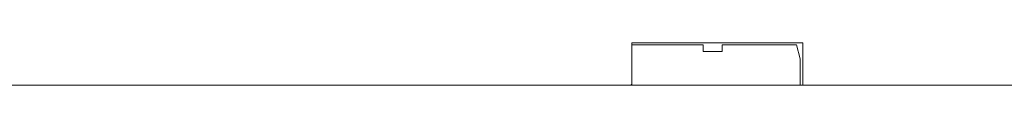
# Model space of a CAD drawing. Extents: x 262.4 to 349.6, y 368 to 425.
# Drawn here: x 276.5 to 281, y 390.6 to 390.8 of the extents above; entities that cross this region are included whole.
import ezdxf

# ---------------------------------------------------------------- set-up
doc = ezdxf.new("R2010")
doc.units = 0
doc.header["$MEASUREMENT"] = 0

# ---------------------------------------------------------------- blocks, each defined once
blk = doc.blocks.new('block 2762')
at = {"color": 7, "lineweight": 5, "true_color": 0xffffff}
blk.add_lwpolyline([(280.0658, 390.5987), (280.0658, 390.7912)], dxfattribs=at)
blk = doc.blocks.new('block 2763')
at = {"color": 7, "lineweight": 5, "true_color": 0xffffff}
blk.add_lwpolyline([(280.0658, 390.7912), (279.2908, 390.7912)], dxfattribs=at)
blk = doc.blocks.new('block 2764')
at = {"color": 7, "lineweight": 5, "true_color": 0xffffff}
blk.add_lwpolyline([(279.2908, 390.7912), (279.2908, 390.6037)], dxfattribs=at)
blk = doc.blocks.new('block 2765')
at = {"color": 7, "lineweight": 5, "true_color": 0xffffff}
blk.add_lwpolyline([(279.2858, 390.5987), (279.2908, 390.6037)], dxfattribs=at)
blk = doc.blocks.new('block 3404')
at = {"color": 7, "lineweight": 5, "true_color": 0xffffff}
blk.add_lwpolyline([(279.6378, 390.7512), (279.6995, 390.7512)], dxfattribs=at)
blk = doc.blocks.new('block 3406')
at = {"color": 7, "lineweight": 5, "true_color": 0xffffff}
blk.add_lwpolyline([(280.0359, 390.7812), (279.6995, 390.7812)], dxfattribs=at)
blk = doc.blocks.new('block 3407')
at = {"color": 7, "lineweight": 5, "true_color": 0xffffff}
blk.add_lwpolyline([(280.0526, 390.7187), (280.0359, 390.7812)], dxfattribs=at)
blk = doc.blocks.new('block 3408')
at = {"color": 7, "lineweight": 5, "true_color": 0xffffff}
blk.add_lwpolyline([(280.0526, 390.5987), (280.0526, 390.7187)], dxfattribs=at)
blk = doc.blocks.new('block 3409')
at = {"color": 7, "lineweight": 5, "true_color": 0xffffff}
blk.add_lwpolyline([(279.6995, 390.7812), (279.6995, 390.7512)], dxfattribs=at)
blk = doc.blocks.new('block 3410')
at = {"color": 7, "lineweight": 5, "true_color": 0xffffff}
blk.add_lwpolyline([(279.6378, 390.7512), (279.6146, 390.7512)], dxfattribs=at)
blk = doc.blocks.new('block 3411')
at = {"color": 7, "lineweight": 5, "true_color": 0xffffff}
blk.add_lwpolyline([(279.2908, 390.7812), (279.6146, 390.7812)], dxfattribs=at)
blk = doc.blocks.new('block 3412')
at = {"color": 7, "lineweight": 5, "true_color": 0xffffff}
blk.add_lwpolyline([(279.6146, 390.7512), (279.6146, 390.7812)], dxfattribs=at)
blk = doc.blocks.new('block 3415')
at = {"color": 7, "lineweight": 5, "true_color": 0xffffff}
blk.add_lwpolyline([(269.1681, 390.5987), (282.7174, 390.5987)], dxfattribs=at)

msp = doc.modelspace()

# ---------------------------------------------------------------- block references
for name in ['block 2763', 'block 2764', 'block 2762', 'block 3411', 'block 3412', 'block 3410', 'block 3404', 'block 3406', 'block 3409', 'block 3407', 'block 3408', 'block 3415', 'block 2765']:
    msp.add_blockref(name, (0, 0))

doc.saveas('drawing.dxf')
